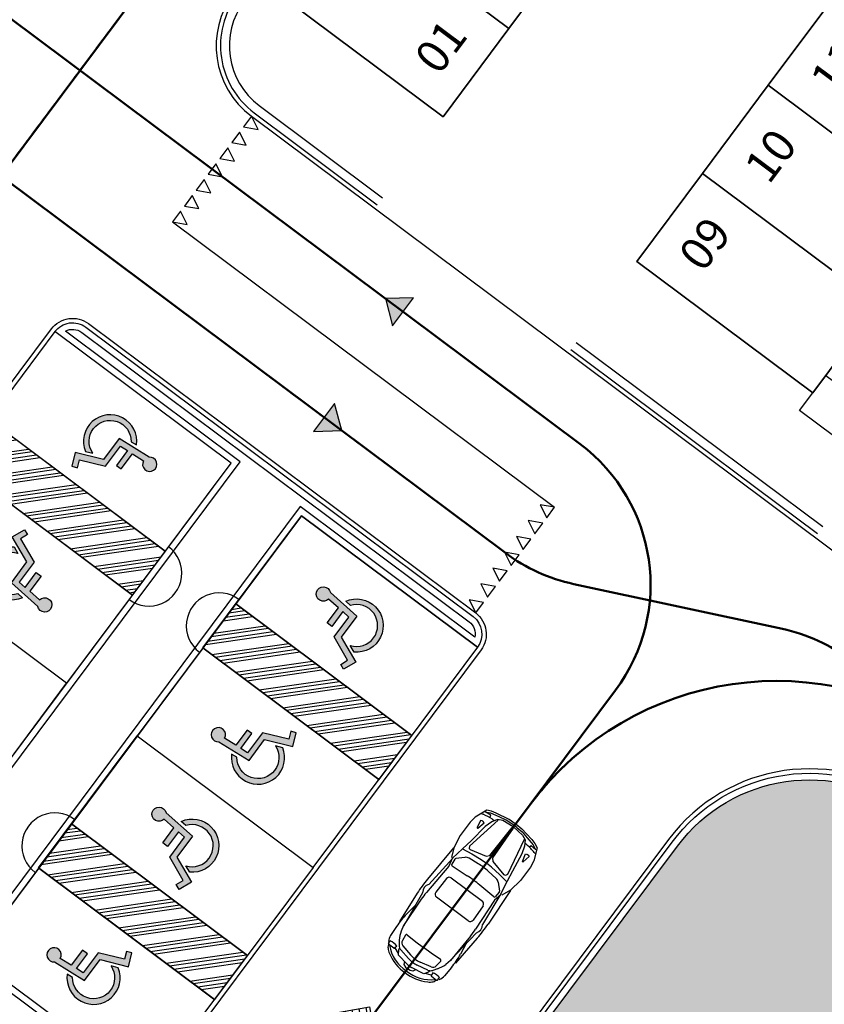
# Model space of a CAD drawing. Units: metres. Extents: x -939 to 2752, y -770 to 1400.
# Drawn here: x 75 to 93, y 953 to 975 of the extents above; entities that cross this region are included whole.
import ezdxf

# ---------------------------------------------------------------- set-up
doc = ezdxf.new("R2010")
doc.units = ezdxf.units.M
doc.header["$LTSCALE"] = 0.02
doc.linetypes.add('TRATTOPUNTO', pattern=[25.4, 12.7, -6.35, 0, -6.35])
for name, color, linetype in [('CATASTO 2', 210, 'Continuous'), ('EDIFICI_A-Campiture', 252, 'Continuous'), ('L2', 192, 'Continuous'), ('PROG_A_MARCIAPIEDI', 2, 'Continuous'), ('PROG_A_MARCIAPIEDI_DETT', 1, 'Continuous'), ('PROG_PARCHEGGI_MOTO', 240, 'Continuous'), ('PROG_PARCHEGGI_TESTO', 7, 'Continuous'), ('PROG_SIMBOLI', 9, 'Continuous'), ('PROG_STRADE_ASSI', 1, 'TRATTOPUNTO'), ('PROG_STRADE_LINEE', 7, 'Continuous'), ('PROG_TRATTEGGI_PEDONALE', 9, 'Continuous'), ('PROG_TRATTEGGI_VERDE', 84, 'Continuous')]:
    doc.layers.add(name, color=color, linetype=linetype)
for name, color, linetype, lineweight in [('PROG_A_SEPARATORI', 12, 'Continuous', 30), ('PROG_PARCHEGGI_PUB', 32, 'Continuous', 35), ('PROG_VIABILITA', 7, 'Continuous', 50)]:
    doc.layers.add(name, color=color, linetype=linetype, lineweight=lineweight)
doc.styles.get("Standard").update_dxf_attribs({"font": 'arial.ttf'})

# ---------------------------------------------------------------- blocks, each defined once
blk = doc.blocks.new('PROG_VIABILITA_FRECCIA')
at = {"linetype": 'ByBlock', "lineweight": -2}
h = blk.add_hatch(dxfattribs=at)
h.set_pattern_fill('ANSI31', color=0, scale=0.05)
h.set_pattern_definition([(45, (0, 0), (-0.1122532015133644, 0.1122532015133644), [])])
h.paths.add_polyline_path([(4, -0.5), (0, -0.5), (0, 0.5), (4, 0.5), (4, 1.5), (5.5, 0), (4, -1.5)])
at = {"color": 0, "linetype": 'ByBlock', "lineweight": -2}
for points in [[(4, 0.5), (4, 1.5), (5.5, 0), (4, -1.5), (4, -0.5)], [(4, -0.5), (0, -0.5), (0, 0.5), (4, 0.5)]]:
    blk.add_lwpolyline(points, dxfattribs=at)
blk = doc.blocks.new('PROG_DIR')
at = {"layer": 'PROG_SIMBOLI'}
h = blk.add_hatch(color=1, dxfattribs=at)
h.dxf.hatch_style = 1
h.paths.add_polyline_path([(-0.4000000000000909, 0), (0.4000000000000909, 0), (0, 0.5)])
blk.add_lwpolyline([(-0.4000000000000909, 0), (0.4000000000000909, 0), (0, 0.5), (-0.4000000000000909, 0)], dxfattribs=at)
blk = doc.blocks.new('Simboli_Disabile')
h = blk.add_hatch(color=256)
edge = h.paths.add_edge_path()
edge.add_arc((-3.191891195797325e-15, 2.058075931898884e-14), 0.478117870613346, 35.966593448525316, 250.88101189052338, ccw=False)
edge.add_line((0.3869692730068893, 0.2808050568425877), (0.5299213478311687, 0.2942146124703193))
edge.add_arc((2.760014439218139e-13, -8.91786644530157e-13), 0.6061178706146972, 29.03922303937916, 238.6906760572423)
edge.add_line((-0.3149740937959903, -0.517851516669247), (-0.1565984442776424, -0.4517450890155252))
h = blk.add_hatch(color=256)
edge = h.paths.add_edge_path()
edge.add_line((0.4407347073948588, 0.0656334980855953), (0.4398347656761873, -0.3526087995080835))
edge.add_line((0.4398347656761873, -0.3526087995080835), (0.5748432274677727, -0.3526087995080835))
edge.add_line((0.5748432274677727, -0.3526087995080835), (0.5757674576480897, 0.076921408159911))
edge.add_line((0.5757674576480897, 0.07692140815991103), (0.8725198232560617, 0.100730529655926))
edge.add_arc((1.033911478709532, 0.1217039004179052), 0.1627487288157152, 187.4042782646906, 491.4772754982926)
edge.add_line((0.9261192609784304, 0.2436382537714288), (0.1249737843200821, 0.173559864437926))
edge.add_line((0.1249737843200821, 0.173559864437926), (0.1249737843200821, -0.4208593557953229))
edge.add_line((0.1249737843200821, -0.4208593557953229), (-0.4874124716197, -0.6762823915480787))
edge.add_line((-0.4874124716197, -0.6762823915480787), (-0.3583394971855339, -0.9750609934665355))
edge.add_line((-0.3583394971855339, -0.9750609934665355), (-0.2385435097047774, -0.9251513534611824))
edge.add_line((-0.2385435097047774, -0.9251513534611824), (-0.3071906686954206, -0.7575092451072798))
edge.add_line((-0.3071906686954206, -0.7575092451072798), (0.2558347656750813, -0.5144329489223984))
edge.add_line((0.2558347656750813, -0.5144329489223984), (0.2558347656750813, 0.05125247602402472))
edge.add_line((0.2558347656750813, 0.05125247602402475), (0.4407347598636081, 0.0656578825698724))
edge.add_line((0.4407347598636081, 0.0656578825698724), (0.4407347073948588, 0.0656334980855953))
for points in [[(-0.1565984442776424, -0.4517450890155252, -1.362760466499573), (0.3869692730068893, 0.2808050568425877), (0.5299213478311687, 0.2942146124703193, 1.299129703638091), (-0.3149740937959903, -0.517851516669247)], [(0.4407347073948588, 0.0656334980855953), (0.4398347656761873, -0.3526087995080835), (0.5748432274677727, -0.3526087995080835), (0.5757674576480897, 0.07692140815991103), (0.8725198232560617, 0.100730529655926, 4.016230081423687), (0.9261192609784304, 0.2436382537714288), (0.1249737843200821, 0.173559864437926), (0.1249737843200821, -0.4208593557953229), (-0.4874124716197, -0.6762823915480787), (-0.3583394971855339, -0.9750609934665355), (-0.2385435097047774, -0.9251513534611824), (-0.3071906686954206, -0.7575092451072798), (0.2558347656750813, -0.5144329489223984), (0.2558347656750813, 0.05125247602402475), (0.4407347598636081, 0.0656578825698724)]]:
    blk.add_lwpolyline(points, format="xyb", close=True)
blk = doc.blocks.new('Simboli_Auto')
at = {"color": 0, "linetype": 'ByBlock'}
for p, q in [((0.1897403963541819, 0.6047551654940548), (0.2416401765683531, 0.6929412120056782)), ((0.2298892829349484, 0.5742435375871082), (0.2416401765683531, 0.7193598166568336)), ((0.3229171908660646, 0.7588016771219941), (0.3158036648501366, 0.7281930040894053)), ((0.4494223262213382, 0.6540429824530634), (0.4619694321946781, 0.688476095726628)), ((0.4619694321946781, 0.688476095726628), (0.6393058550420392, 0.6511457316397014)), ((1.533541289812888, 0.6840109794475779), (1.225975894595535, 0.6319086236476323)), ((1.329987403669691, 0.8141762244043775), (2.25211952596834, 0.8616183401865101)), ((1.526218148674673, 0.6799540964554467), (2.333091677452444, 0.7677319096800943)), ((1.545292183446293, 0.6925691189824192), (1.728899896468249, 0.6508947003777621)), ((1.728899896468249, 0.6508947003777621), (2.513373931369756, 0.7005755713682902)), ((2.569969352615544, 0.766545626797722), (3.43816529956041, 0.6635458631685083)), ((2.653425264515818, 0.8558059865443965), (3.407382752506862, 0.7950810222500877)), ((2.707165152594428, 0.7025590819925469), (3.427393647063127, 0.6717319096800907)), ((2.902030777536368, 0.7249412120057173), (3.177296097894953, 0.7654298278316105)), ((3.539147867646534, 0.7823911794573064), (3.783347800041668, 0.7695923747963889)), ((3.959964548156734, 0.6985407908037473), (3.888414665259006, 0.7031295571333089)), ((3.918483076825794, 0.7100574910754744), (3.9507483335845, 0.6964953401536604)), ((3.971851718744176, 0.537346496603675), (3.971851718744176, 0.6858668289785896)), ((3.976072749932882, 0.6858506532357751), (4.005995347652572, 0.6732731991252194)), ((0.1432264423885954, 0.3978714445638616), (0.1897403963541819, 0.6047551654940548)), ((0.2867328506114291, 0.5617087621839119), (0.2298892829349484, 0.5742435375871082)), ((0.2798063365598296, 0.4873624968802233), (0.2764032369005349, 0.4376853980522242)), ((0.4560939853780042, 0.5872667934010565), (0.447563802885611, 0.6256222625082728)), ((0.6397032642451563, 0.636327422054876), (0.4560939853780042, 0.5872667934010565)), ((1.351503225496856, 0.4763859659664149), (1.496400970044078, 0.622832833028724)), ((1.516354522305505, 0.6302970745416587), (1.653582816646633, 0.620015130633135)), ((1.677043553371163, 0.5932353385637725), (1.653341839505629, 0.1789500987064798)), ((1.983837844488562, 0.5192857230724712), (2.381669000476165, 0.5319279101322536)), ((2.460289178631115, 0.4556658891053189), (2.461182427722122, -0.450363375216682)), ((3.427393647063127, 0.6717319096800907), (3.561397617001319, 0.6364642678935866)), ((3.544649208717715, 0.4754623893782082), (3.558611959302823, 0.2188947003778026)), ((3.572941646715094, 0.5020730919717948), (3.716755137462485, 0.4853722789065955)), ((3.755285835734298, 0.5467215088475541), (3.846364072793051, 0.4831136294869225)), ((3.892475804424691, 0.5131792014900611), (3.961271368553582, 0.5248246323380954)), ((3.951690785896744, 0.5245085993611269), (4.007839843561101, 0.3855006469927957)), ((0.09985759986932408, 0.06773464498371595), (0.1084633820564704, 0.226336560842924)), ((0.1084633820564704, 0.226336560842924), (0.1432264423885954, 0.3978714445638616)), ((1.285734680720509, 0.1458441519558278), (1.308108780193493, 0.3834829434258609)), ((1.910927680901068, -0.4389080807426922), (1.910058088887752, 0.4431256319133468)), ((3.803982114691735, 0.4075173861710368), (3.865914943398252, 0.1418525998359428)), ((3.890085083878432, 0.4365691189824474), (3.939047140684238, 0.4272667934010315)), ((3.908299730773422, 0.3892535364873311), (3.962756553377744, 0.1278855075877914)), ((3.939047140684238, 0.4272667934010315), (4.033888551138773, 0.3696856827751276)), ((4.033888551138773, 0.3696856827751276), (4.086137239034997, 0.05367780534049871)), ((3.558611959302823, 0.2188947003778026), (3.558330468093914, 0.005394156893544277)), ((3.559036211004809, -0.2114269885240105), (3.558333742812863, 0.002072584880295381)), ((4.069775832355845, 0.1601040027033491), (4.135384988475721, 0.1321970259591581)), ((4.135384988475721, 0.1321970259591581), (4.159866016878652, 0.07005749107548809)), ((4.159866016878652, 0.07005749107548809), (4.163782981423083, 0.004569118982431064)), ((4.159995624530325, -0.06140452380822126), (4.16378345235978, 0.004091444395669441)), ((0.09999021668812702, -0.06677959075705076), (0.1089087112928269, -0.2253642295314648)), ((1.286019310736037, -0.1428582112801564), (1.308861939720714, -0.3804524238348677)), ((1.678209582680324, -0.589476950543883), (1.653691032767824, -0.1752392507700051)), ((3.545579384317591, -0.4680217103294808), (3.559036211004809, -0.2114269885240105)), ((3.804777813102305, -0.3995654900328987), (3.866186687122934, -0.1337791018156054)), ((3.909059213977571, -0.3810959837664996), (3.963000568718314, -0.1196210857214055)), ((4.03460920656812, -0.3612805337290865), (4.086234692767107, -0.04517024733792141)), ((4.070083167653706, -0.1516284990150325), (4.135637169625738, -0.1235922092603801)), ((4.135637169625738, -0.1235922092603801), (4.159995624530325, -0.06140452380822126)), ((0.1089087112928269, -0.2253642295314648), (0.1440099342473786, -0.3968302344534322)), ((0.1440099342473786, -0.3968302344534322), (0.1909317283586915, -0.6036218376118541)), ((0.280766020176884, -0.486051806383955), (0.2772649744908335, -0.4363815143134957)), ((3.890937898727202, -0.4284473896797749), (3.939881518150344, -0.4190485394498182)), ((3.939881518150344, -0.4190485394498182), (4.03460920656812, -0.3612805337290865)), ((3.952716878882825, -0.5162652258030676), (4.008591733364426, -0.3771468296978355)), ((0.1909317283586915, -0.6036218376118541), (0.2430052917540024, -0.6917053773962607)), ((0.2878391157400415, -0.5603842695522872), (0.231020374469324, -0.573031103978451)), ((0.231020374469324, -0.573031103978451), (0.2430573836070948, -0.7181239306903535)), ((0.4572503162589214, -0.5856083070536897), (0.4487957791524764, -0.6239805212992451)), ((0.4507103384726747, -0.6523975213833069), (0.4633253148093104, -0.6868058275032354)), ((0.6409559752891596, -0.6343068020024134), (0.4572503162589214, -0.5856083070536897)), ((0.4633253148093104, -0.6868058275032354), (0.6405877854043069, -0.6491258663870099)), ((1.534886588287293, -0.6805353708157895), (1.227219056237004, -0.6290395696545374)), ((1.352439485609921, -0.4732697011847335), (1.497625710463353, -0.6194305761138708)), ((1.51759394182767, -0.6268554589677251), (1.65480169560044, -0.616302950122531)), ((1.546654333902893, -0.6890703234581679), (1.730179516932367, -0.6470339506224718)), ((1.730179516932367, -0.6470339506224718), (2.514749986917593, -0.6951679095728309)), ((1.984857464530137, -0.514922545908405), (2.382712774840854, -0.5267802702132371)), ((2.571475377020704, -0.7610262426597387), (3.439466542652724, -0.656314782045456)), ((2.708544742477102, -0.6967693013901908), (3.428711052232813, -0.6645220520446742)), ((3.428711052232813, -0.6645220520446742), (3.562645221404125, -0.6289902515729295)), ((3.573924237944482, -0.4945765745398489), (3.71770451868133, -0.4775922244134563)), ((3.756356109645594, -0.5388653607750484), (3.847308748480714, -0.4750780182107519)), ((3.893479673367153, -0.5050526092684322), (3.962298066064875, -0.5165623673003097)), ((3.972903086132874, -0.5290633450300106), (3.973195936547654, -0.6775833886853775)), ((3.977416927635659, -0.6775588900008529), (4.007314667130004, -0.6649224593605823)), ((0.3244120108399784, -0.7574054535464256), (0.3172381448783881, -0.7268108663722046)), ((1.33158975594506, -0.8111017275786025), (2.25381363137609, -0.856725503287862)), ((1.527555462077146, -0.6764929353823845), (2.334600501438217, -0.762679595483462)), ((2.655107129074338, -0.8501218716302787), (3.408943414715793, -0.7879103820428668)), ((2.903454121391633, -0.7187671544471641), (3.178798741555624, -0.7587129270689843)), ((3.540683252044403, -0.7749607512183161), (3.784857473208717, -0.7616804612611645)), ((3.961333779417828, -0.690280764837496), (3.889793083679535, -0.6950106033534666)), ((3.919875097202066, -0.7018792353341041), (3.952113549569276, -0.6882534905729472))]:
    blk.add_line(p, q, dxfattribs=at)
for points in [[(0.05068815502556845, 0.01052260735451682), (0.05607398127420993, 0.1824295840987133), (0.1143388288731444, 0.5035458631684833), (0.1432264423885954, 0.6136853980522119), (0.1951262226028234, 0.7148947003777835), (0.4791061520767244, 0.8339644678196692), (0.6357847338554734, 0.8559179561917176), (1.012095384830616, 0.8559179561917176), (1.324962927820025, 0.8075458631685137), (1.533541289812888, 0.7193598166568336)], [(0.1340339447345968, 0.006521664272668204), (0.1620113087122945, 0.2786853678732655), (0.2152526438497375, 0.3893116624856816), (0.3306882089520968, 0.4634376725256288), (0.5072386031775409, 0.5213563526862686), (0.9519439340956524, 0.5846467892850455), (1.225975894595535, 0.6319086236476323), (1.18821890807618, 0.3952761943806991), (1.169034119487492, 0.1470457168002213), (1.160518136167354, 0.00136937975236151)], [(0.2188676674056751, 0.3687309183763432), (1.080903803934632, 0.5381256995149215), (1.128487781878903, 0.5202594034709591), (1.136859020430506, 0.4850132608934246), (1.04352117620175, 0.1016882131646639), (0.9749078762944805, 0.04520592013346914), (0.1591369320407239, 0.01576225080833638)], [(0.1340457961748029, -0.005499340580286116), (0.1625597545339588, -0.2776073497080347), (0.21601911762707, -0.3881284487097787), (0.3316006190059397, -0.4620267003397771), (0.5082648733048813, -0.5195971481903143), (0.9530944381919539, -0.5823181597404528), (1.227219056237004, -0.6290395696545374), (1.188995554441476, -0.3924820491182572), (1.169321345595336, -0.1442898824020062), (1.160518136167354, 0.00136937975236151)], [(0.05070805749409146, -0.009664616003419724), (0.05643283716176484, -0.1815606388645392), (0.1153307443009339, -0.5025614078417675), (0.1444354733287696, -0.6126437684052917), (0.1965347158065356, -0.7137505386867247), (0.4807488734139156, -0.8322601268145604), (0.6374704382098457, -0.8539046357672646), (1.01378066087085, -0.8534701934732425), (1.326552216204789, -0.8044812864265509), (1.53495628865403, -0.7158841393078887)], [(0.219593553318191, -0.3675406165535264), (1.081962327670681, -0.5355428790510359), (1.129510984588251, -0.5175827922842018), (1.137812708991476, -0.4823202119274583), (1.043719210981351, -0.09917995169143978), (0.9749946734227706, -0.04283305925190461), (0.1591669551469863, -0.01469041141626803)]]:
    blk.add_lwpolyline(points, dxfattribs=at)
for centre, radius, start, end in [((1.800242920156904, 0.3832059067883051), 1.524, 166.9165780390203, 176.0811098255092), ((2.40872677022935, -2.182355735104693), 3.048, 85.39524436229374, 92.94517284563942), ((2.450685428295685, 0.5983913431076644), 0.2061662380809985, 54.64918136779343, 124.7769491511694), ((2.628960578960459, -1.124568030351497), 1.8288, 87.54912578177812, 93.62371185581183), ((3.443429691731922, -1.04390218985651), 1.8288, 86.99980614370354, 98.36760195550836), ((3.769367254878318, 0.4855303416988477), 0.2844058619132017, 57.32994559328601, 87.1823745800067), ((4.241738759125042, 0.6156650359002924), 0.3639889528279494, 166.0960809623156, 196.353513713926), ((3.959151718744181, 0.6858668289785896), 0.0127, 0, 86.33042922820037), ((3.946941354983608, 0.5327798329122402), 0.1524, 46.38363011225994, 67.20137953685185), ((0.4971522582025045, 0.636650639509412), 0.0508, 159.9787304694502, 192.5384088226551), ((0.6377362009160379, 0.6436891515975276), 0.007619999999999999, 284.9600092043179, 78.11246181423294), ((1.459837759785955, 0.3691973999700622), 0.1524, 135.3046472873676, 174.6213598380346), ((1.514456725758976, 0.6049680720293509), 0.0254, 85.71507252901627, 135.3046472873676), ((1.651685020100047, 0.5946861281208271), 0.0254, 356.7256148481181, 85.71507252901613), ((1.986258088873683, 0.4431241683541316), 0.07619999999999999, 91.82011961216557, 179.9988995305987), ((2.384089244861286, 0.4557663554138571), 0.07619999999999999, 359.9244580429173, 91.82011961216553), ((3.570011678733351, 0.4768426483049097), 0.0254, 83.37600999385435, 183.1150387438872), ((3.406244351747944, 0.0469393538473355), 0.6095999999999999, 55.07004281722259, 75.25506193168576), ((3.705035265535514, 0.3844505042392257), 0.1016, 13.12264531924213, 83.37600999385435), ((3.759103701796448, 0.3581680907368536), 0.1524, 11.76937090569538, 55.0700428172227), ((3.959151718744181, 0.537346496603675), 0.0127, 279.6077177953319, 359.9999999999999), ((3.371539948019233, 0.06006623200420336), 0.8474308437831752, 356.2450887415934, 44.51945252644143), ((3.751622292263392, 0.3277919169593133), 0.4355423351401734, 30.45768093329104, 46.38363011225994), ((3.254873531757596, 0.03567852798761351), 1.011814461032579, 358.0694461411588, 30.45768093329104), ((1.317266783268167, 0.001677698519927162), 1.2192, 176.8941614031452, 183.2188137255897), ((2.803024476645248, 0.002988717397727214), 1.524, 174.6213598380366, 185.4916152907023), ((4.696365832036577, 0.004855351855781009), 3.048, 176.7256148481182, 183.3873602806166), ((3.272233848460928, 0.003451308244962092), 0.6095999999999999, 346.9903298094927, 13.12264531924218), ((3.365972437469907, 0.003543724585881591), 0.6095999999999999, 348.3436042230393, 11.76937090569533), ((3.371651387524025, -0.05296769501092058), 0.8474308437831752, 315.5935226022935, 3.867886387141479), ((3.785419918415755, 0.003957255468208132), 0.3048, 350.7246364345081, 9.388338694226777), ((3.254937110708568, -0.02881007969034499), 1.011814461032579, 329.6552941954439, 2.043528987576088), ((1.460562456311663, -0.3658677309670679), 0.1524, 185.4916152907003, 224.8083278413673), ((1.987127529870406, -0.438756367040412), 0.07619999999999999, 180.1140755981362, 268.2928555165694), ((3.705785673325295, -0.3766937550228135), 0.1016, 276.7369651348806, 346.9903298094928), ((3.759802181165469, -0.3503047811897204), 0.1524, 305.0429323115122, 348.3436042230396), ((1.80099427350774, -0.378897442148741), 1.524, 184.0318653032257, 193.1963970897146), ((0.4984058836778331, -0.6349110990052509), 0.0508, 167.5745663060798, 200.1342446592847), ((0.6390034315443245, -0.6416723958633952), 0.007619999999999999, 282.000513314502, 75.15296592441696), ((1.51564620558031, -0.6015302477442788), 0.0254, 224.8083278413673, 274.3979025997186), ((1.652853959353081, -0.5909777388990847), 0.0254, 274.3979025997188, 3.387360280616801), ((2.384982840181067, -0.4506140913452441), 0.07619999999999999, 268.2928555165694, 0.1885170858176127), ((3.570944526605444, -0.4693519571921456), 0.0254, 176.9979363848477, 276.7369651348806), ((3.406329840384672, -0.03977241269097931), 0.6095999999999999, 284.8579131970492, 305.0429323115123), ((4.24294402931406, -0.6068495724030072), 0.3639889528279494, 163.7594614148089, 194.0168941664193), ((3.960203110821283, -0.5290883867210141), 0.0127, 0.1129751287349732, 80.50525733340307), ((3.947983766310699, -0.5245458081398056), 0.1524, 292.9115955918831, 313.729345016475), ((3.752260890840887, -0.3199434182063783), 0.4355423351401734, 313.729345016475, 329.6552941954439), ((2.40441850362555, 2.187551450679166), 3.048, 267.1678022830956, 274.7177307664412), ((2.451860120206902, -0.5931074883116025), 0.2061662380809985, 235.3360259775655, 305.4637937609415), ((2.626737615946809, 1.130200056330068), 1.8288, 266.489263272923, 272.5638493469568), ((3.441364201242834, 1.051140332004593), 1.8288, 261.7453731732265, 273.1131689850314), ((3.770316845486718, -0.477646547025472), 0.2844058619132017, 272.9306005487282, 302.7830295354489), ((3.96049596123612, -0.677608430376381), 0.0127, 273.7825459005346, 0.1129751287349223)]:
    blk.add_arc(centre, radius, start, end, dxfattribs=at)
blk = doc.blocks.new('A$C3E1F46CE')
at = {"layer": 'EDIFICI_A-Campiture'}
h = blk.add_hatch(dxfattribs=at)
h.set_pattern_fill('ANSI37', color=256, scale=0.8, angle=8)
h.set_pattern_definition([(53, (708.7733159174622, 129.8829525103201), (-2.028534195520124, 1.528610158806203), []), (143, (708.7733159174622, 129.8829525103201), (-1.528610158806203, -2.028534195520124), [])])
h.paths.add_polyline_path([(77.74410209053349, 76.80164555320947), (58.30400493972115, 91.28129412643912), (39.50948722132682, 66.04813680912639), (48.35057573564416, 59.44460773361726), (66.77159969715296, 84.17631953424208), (68.40764747718197, 82.95773524855768), (49.99029909646003, 58.23095821176419), (58.93023807105237, 51.54251426087345)])
h.paths.add_polyline_path([(82.94284077135944, 124.360920338051), (77.97458362403768, 117.6906340298294), (97.41468078111143, 103.2109854542003), (106.4109090942572, 115.2891482315129), (106.4069581535456, 116.6207456841369)])
edge = h.paths.add_edge_path(flags=16)
edge.add_arc((94.9935629795475, 115.6130291813747), 0.6500000000013486, -0.007071946924418006, 359.9929280530756)
edge = h.paths.add_edge_path(flags=0)
edge.add_arc((94.99356297954228, 115.6130291813687), 0.5500000000029743, -0.007071946924418006, 359.9929280530756)
edge = h.paths.add_edge_path(flags=0)
edge.add_arc((94.99356297954364, 115.6130291813687), 0.5000000000000071, -0.007071946924418006, 359.9929280530756)
edge = h.paths.add_edge_path(flags=16)
edge.add_arc((91.49909333648384, 110.9214215769813), 0.6500000000012207, -0.007071946924418006, 359.9929280530756)
edge = h.paths.add_edge_path(flags=16)
edge.add_arc((89.43498384956229, 120.0026303085218), 0.9500000000040458, -0.007071946924418006, 359.9929280530756)
edge = h.paths.add_edge_path(flags=0)
edge.add_arc((91.49909333647906, 110.9214215769741), 0.5500000000023633, -0.007071946924418006, 359.9929280530756)
edge = h.paths.add_edge_path(flags=0)
edge.add_arc((89.4349838495574, 120.0026303085161), 0.850000000005565, -0.007071946924418006, 359.9929280530756)
edge = h.paths.add_edge_path(flags=0)
edge.add_arc((91.49909333647838, 110.921421576975), 0.5000000000000071, -0.007071946924418006, 359.9929280530756)
edge = h.paths.add_edge_path(flags=0)
edge.add_arc((89.43498384955831, 120.0026303085156), 0.7999999999999119, -0.007071946924418006, 359.9929280530756)
edge = h.paths.add_edge_path(flags=16)
edge.add_arc((85.9405142064578, 115.3110227041228), 0.9500000000041737, -0.007071946924418006, 359.9929280530756)
edge = h.paths.add_edge_path(flags=0)
edge.add_arc((85.94051420645337, 115.3110227041165), 0.8500000000068084, -0.007071946924418006, 359.9929280530756)
edge = h.paths.add_edge_path(flags=0)
edge.add_arc((85.94051420645417, 115.3110227041168), 0.7999999999999119, -0.007071946924418006, 359.9929280530756)
edge = h.paths.add_edge_path(flags=16)
edge.add_arc((99.60497216334738, 112.1782940621129), 0.6500000000013841, -0.007071946924418006, 359.9929280530756)
edge = h.paths.add_edge_path(flags=0)
edge.add_arc((99.60497216334261, 112.178294062107), 0.5500000000035499, -0.007071946924418006, 359.9929280530756)
edge = h.paths.add_edge_path(flags=0)
edge.add_arc((99.60497216334215, 112.1782940621077), 0.5000000000000142, -0.007071946924418006, 359.9929280530756)
edge = h.paths.add_edge_path(flags=16)
edge.add_arc((102.2631584730633, 115.7471237782534), 0.9500000000049056, -0.007071946924418006, 359.9929280530756)
edge = h.paths.add_edge_path(flags=16)
edge.add_arc((96.11050252025063, 107.4866864576892), 0.6500000000013486, -0.007071946924418006, 359.9929280530756)
edge = h.paths.add_edge_path(flags=0)
edge.add_arc((102.2631584730591, 115.7471237782465), 0.8500000000061334, -0.007071946924418006, 359.9929280530756)
edge = h.paths.add_edge_path(flags=0)
edge.add_arc((96.1105025202462, 107.4866864576823), 0.5500000000033864, -0.007071946924418006, 359.9929280530756)
edge = h.paths.add_edge_path(flags=0)
edge.add_arc((102.2631584730586, 115.7471237782466), 0.7999999999999545, -0.007071946924418006, 359.9929280530756)
edge = h.paths.add_edge_path(flags=0)
edge.add_arc((96.11050252024756, 107.4866864576832), 0.5000000000000071, -0.007071946924418006, 359.9929280530756)
h.paths.add_polyline_path([(33.41693145371949, 39.39498468995147), (24.57584293846867, 45.99851376617835), (1.185853270520738, 14.59556435947954), (1.987837476409709, 13.99821912136053), (1.211288666946302, 12.95563965363164), (9.050684280268797, 7.11658995107345), (9.82723308977836, 8.15916941876614), (10.03574898331647, 8.003859656863199)])
h.paths.add_polyline_path([(43.99659378923729, 31.4928912171014), (35.05135107947763, 38.17421447564678), (11.67179676336639, 6.785275371145659), (11.90437218307318, 6.612045252087128), (11.12782337354452, 5.569465784407242), (17.74820299337625, 0.638380843905594), (32.56236489794196, 20.52758915023249), (34.6635635204118, 18.96254462421336)])
h.paths.add_polyline_path([(33.97964960853471, 15.83097761477138), (35.34382787453308, 17.64537071377134), (34.48380500608801, 18.28594513076682), (34.66300857753151, 18.52654039255025), (33.9201310504352, 19.0798609568602), (32.37566490786071, 17.02568022360398)], flags=17)

msp = doc.modelspace()

# ---------------------------------------------------------------- hatches: boundary and pattern name
at = {"layer": 'L2'}
h = msp.add_hatch(dxfattribs=at)
h.set_pattern_fill('ANSI32', color=256, scale=0.04999999999999995, angle=1223.243446972943)
h.set_pattern_definition([(188.2434469729421, (2173.755246180511, -326.0740241048152), (0.0682844548449584, -0.4713292858782773), []), (188.2434469729421, (2173.57537485591, -325.9396757697741), (0.0682844548449584, -0.4713292858782773), [])])
h.paths.add_polyline_path([(77.85942362119931, 962.9878127336915), (77.11140332423383, 961.9863310137744), (73.10547644456528, 964.9784122016345), (73.85349674152985, 965.979893921552)])
h = msp.add_hatch(dxfattribs=at)
h.set_pattern_fill('ANSI32', color=256, scale=0.04999999999999995, angle=1223.243446972943)
h.set_pattern_definition([(188.2434469729421, (2173.007225883539, -327.0755058247273), (0.0682844548449584, -0.4713292858782773), []), (188.2434469729421, (2172.827354558938, -326.9411574896858), (0.0682844548449584, -0.4713292858782773), [])])
h.paths.add_polyline_path([(77.11140332423474, 961.9863310137748), (77.85942362119931, 962.9878127336924), (73.85349674152985, 965.9798939215516), (73.10547644456483, 964.9784122016345)])
h = msp.add_hatch(dxfattribs=at)
h.set_pattern_fill('ANSI32', color=256, scale=0.04999999999999995, angle=1223.243446972943)
h.set_pattern_definition([(188.2434469729421, (2175.357616932368, -327.2708565799735), (0.0682844548449584, -0.4713292858782773), []), (188.2434469729421, (2175.177745607767, -327.136508244932), (0.0682844548449584, -0.4713292858782773), [])])
h.paths.add_polyline_path([(79.46179437304227, 961.7909802585441), (78.71377407607088, 960.7894985386315), (82.71970095572033, 957.7974173507455), (83.46772125269217, 958.7988990706576)])
h = msp.add_hatch(dxfattribs=at)
h.set_pattern_fill('ANSI32', color=256, scale=0.04999999999999995, angle=1223.243446972943)
h.set_pattern_definition([(188.2434469729421, (2174.609596635397, -328.2723382998852), (0.0682844548449584, -0.4713292858782773), []), (188.2434469729421, (2174.429725310796, -328.1379899648441), (0.0682844548449584, -0.4713292858782773), [])])
h.paths.add_polyline_path([(78.71377407607088, 960.7894985386324), (79.46179437304318, 961.7909802585446), (83.46772125269172, 958.7988990706576), (82.71970095572033, 957.797417350745)])
h = msp.add_hatch(dxfattribs=at)
h.set_pattern_fill('ANSI32', color=256, scale=0.04999999999999995, angle=1223.243446972943)
h.set_pattern_definition([(188.2434469729421, (2171.61751544751, -332.2782651795351), (0.0682844548449584, -0.4713292858782773), []), (188.2434469729421, (2171.437644122909, -332.143916844494), (0.0682844548449584, -0.4713292858782773), [])])
h.paths.add_polyline_path([(75.7216928881835, 956.7835716589825), (74.97367259121256, 955.7820899390695), (78.97959947086201, 952.7900087511834), (79.72761976783386, 953.7914904710956)])
h = msp.add_hatch(dxfattribs=at)
h.set_pattern_fill('ANSI32', color=256, scale=0.04999999999999995, angle=1223.243446972943)
h.set_pattern_definition([(188.2434469729421, (2170.869495150539, -333.2797468994472), (0.0682844548449584, -0.4713292858782773), []), (188.2434469729421, (2170.689623825938, -333.1453985644062), (0.0682844548449584, -0.4713292858782773), [])])
h.paths.add_polyline_path([(74.97367259121256, 955.7820899390708), (75.7216928881844, 956.7835716589825), (79.7276197678334, 953.7914904710956), (78.97959947086201, 952.7900087511834)])
at = {"layer": 'PROG_STRADE_LINEE'}
h = msp.add_hatch(dxfattribs=at)
h.set_pattern_fill('ANSI32', color=256, scale=0.075, angle=143)
h.set_pattern_definition([(188, (0, 0), (0.09942178399834689, -0.7074227516072593), []), (188, (-0.2689482947048418, 0.202667076742955), (0.09942178399834689, -0.7074227516072593), [])])
h.paths.add_polyline_path([(67.47368369091328, 955.7672558435552), (66.67250189061815, 956.365669410442), (66.59238335302689, 956.4255110341987), (64.1388767789631, 953.1406509928902, 0.4142135623727614), (64.34164591731451, 951.7410493793836), (64.4271203572157, 951.6772073594575), (64.48296692617077, 951.7519771459924)])
h.paths.add_polyline_path([(76.36684493936491, 949.1248329357613), (76.28672640177183, 949.184674559519), (75.4855446014758, 949.7830881264067), (72.50280898518258, 945.7785247649567), (72.43896696525007, 945.6930503250474), (72.51373675178593, 945.6372037560914, 0.4142135623734082), (73.91333836529384, 945.8399728944437)])
at = {"layer": 'PROG_TRATTEGGI_PEDONALE'}
h = msp.add_hatch(dxfattribs=at)
h.set_pattern_fill('AR-HBONE', color=256, scale=0.0025, angle=143.24344697)
h.set_pattern_definition([(188.24344697, (0, 0), (-0.2149572432325488, -0.287793995041354), [0.762, -0.254]), (278.24344697, (-0.2513754477959083, -0.03641835108101077), (-0.2149572432325488, -0.287793995041354), [0.7619999999999993, -0.2539999999999997])])
h.paths.add_polyline_path([(18.37412953221701, 910.0000331317528), (17.8654757302761, 909.3190255622126), (25.54223983743213, 903.5851461982256), (26.06606812982909, 904.2548197347705)])
h.paths.add_polyline_path([(40.28787638963195, 899.4838972202547, -0.1989554617169491), (28.4165200636844, 902.4992352656564), (26.06606812982909, 904.2548197347705), (25.54223983743213, 903.5851461982256), (27.88029292939927, 901.8388225924969, 0.1868955892395941), (39.60443556379732, 898.5688772716162)])
h.paths.add_polyline_path([(44.47392845432068, 900.6903521315094, -0.03760910493109213), (42.20953410532047, 899.8842942086844), (41.43760784481856, 898.850806157433, 0.04932653135054756), (44.59984616000247, 899.8506451056164)])
h.paths.add_polyline_path([(59.59770067756108, 916.1457927457368), (54.77168450056979, 917.3458745519906, 0.07331368719748389), (54.00972928283772, 914.5302835666471), (53.88005998467224, 913.4357856675083, -0.2648722685387276), (44.47392845432068, 900.6903521315094), (44.59984616000247, 899.8506451056164, 0.1318729764142395), (51.46358011699476, 905.2554825737384)])
h.paths.add_polyline_path([(57.02990072019247, 953.5081173360181), (50.01242479514258, 954.1280762206425), (49.16970312252897, 958.7503199255066), (47.84953234588602, 956.9828185551255), (47.7896907221284, 956.9027000175324), (45.01873615006343, 953.1928269541067), (49.18490010489859, 950.081062518705), (49.84315796623378, 950.9623664322285), (50.12357284780956, 950.7529207490766), (52.36689190041352, 949.0773552838605), (52.64730678198885, 948.8679096007086), (51.98904892065366, 947.9866056871847), (58.58429303564617, 943.0605282926531), (59.87002783073785, 944.7837192829875), (57.55090584636901, 946.5159029873662, -0.2540209614523159), (56.69214843158306, 948.3797434389871)])
h.paths.add_polyline_path([(58.68611791332478, 964.6398866524014), (60.20618676063077, 966.6750201504474, -0.03463358469906185), (60.14266837423247, 966.7570867700192), (57.37924608871526, 963.057298255525), (56.57806071278492, 963.6557144931021), (57.57826810630695, 964.9948351356684), (55.39606603747279, 967.0864421752663), (49.16970312252897, 958.7503199255066), (50.01242479514258, 954.1280762206425), (57.02990072019247, 953.5081173360181), (57.04789588493304, 953.7813528883444, -0.1449419630401356), (57.2740467372264, 954.3939568278943), (57.30629865477886, 954.4371370811464), (53.30037177512986, 957.4292182690328), (57.66881030944342, 963.2778715133209), (61.67473718909423, 960.2857903254335), (61.74364666028168, 960.3780492868577, -0.8164965809292952), (62.6231353217986, 961.555546503103), (62.69204479297605, 961.647805464514)])
h.paths.add_polyline_path([(62.6231353217986, 961.555546503103, 0.8164965809292951), (61.74364666028168, 960.3780492868577)], flags=17)
h.paths.add_polyline_path([(58.30566879591834, 964.2976327891356), (57.57826810630695, 964.9948351356684), (56.57806071278492, 963.6557144931021), (57.37924608871526, 963.057298255525)], flags=17)
h.paths.add_polyline_path([(61.08567542214814, 967.852517366694, 0.03463358469904915), (60.98895673336074, 967.8901339946369), (60.14266837423247, 966.7570867700192, 0.03463358469906174), (60.20618676063077, 966.6750201504474)], flags=17)
h.paths.add_polyline_path([(65.37477940517056, 975.4331395192712), (66.17596478110045, 974.8347232816941), (64.72905821821723, 972.8975425941971, -0.03463358469918538), (64.82577690700509, 972.8599259662547), (66.3458457543129, 974.8950594643029), (70.32471481397624, 971.9231881296159, 0.2896898633028637), (70.1910409998959, 972.272661034759), (64.57060294457006, 976.4706425452187, -0.8164965809277532), (63.39310572832483, 977.3501312067351), (61.60313363730256, 978.6870856697828), (61.03768579042253, 977.1825971633398), (61.85820641591818, 976.573772250736), (61.85253110430676, 976.5661738996523), (62.25312379227125, 976.2669657808642), (55.39606603747279, 967.0864421752663), (57.57826810630695, 964.9948351356684), (61.06618249461462, 969.6646048125763), (61.86736787054451, 969.0661885749987), (60.98895673336074, 967.8901339946369, -0.03463358469904878), (61.08567542214814, 967.852517366694), (63.94628824548954, 971.6824287500103, -0.4043161173058303), (63.98852783672419, 972.7240978701325), (63.57953069243831, 973.0295833914815)])
h.paths.add_polyline_path([(63.39310572832483, 977.3501312067351, 0.8164965809277528), (64.57060294457006, 976.4706425452187)], flags=17)
h.paths.add_polyline_path([(66.17596478110045, 974.8347232816941), (65.37477940517056, 975.4331395192712), (63.57953069243831, 973.0295833914815), (63.98852783672419, 972.7240978701325, -0.2723252649599905), (64.72905821821723, 972.8975425941971)], flags=17)
h.paths.add_polyline_path([(64.72905821821723, 972.8975425941971, 0.2723252649599905), (63.98852783672419, 972.7240978701325), (64.38071606836866, 972.4311671539044)], flags=17)
h.paths.add_polyline_path([(64.82577690700509, 972.8599259662547, 0.03463358469918544), (64.72905821821723, 972.8975425941971), (64.38071606836866, 972.4311671539044), (63.98852783672419, 972.7240978701325, 0.4043161173058309), (63.94628824548954, 971.6824287500103)], flags=17)
h.paths.add_polyline_path([(60.98895673336074, 967.8901339946369, 0.7071067811917179), (60.14266837423247, 966.7570867700192)], flags=17)
h.paths.add_polyline_path([(61.86736787054451, 969.0661885749987), (61.06618249461462, 969.6646048125763), (57.57826810630695, 964.9948351356684), (58.30566879591834, 964.2976327891356), (60.14266837423247, 966.7570867700192, -0.7071067811917171), (60.98895673336074, 967.8901339946369)])
h.paths.add_polyline_path([(32.05461710564077, 1000.757273943432), (31.06016885593681, 999.4258638901092), (61.03768579042253, 977.1825971633398), (61.60313363730256, 978.6870856697828)])
edge = h.paths.add_edge_path()
edge.add_arc((55.37677720776674, 933.9732799915228), 9.199999999998143, 330.8390295145725, 413.2434469728939)
edge.add_line((60.88220659347644, 941.3441854500761), (58.58429303564617, 943.0605282926531))
edge.add_line((58.58429303564617, 943.0605282926531), (59.87002783073785, 944.7837192829875))
edge.add_line((59.87002783073785, 944.7837192829875), (67.57680279176657, 939.0274244046752))
edge.add_arc((73.11215298936395, 946.4383891320203), 9.249999999999751, 233.243446972832, 323.2434469728944)
edge.add_line((80.5231177167152, 940.9030389344312), (83.42543646896502, 944.7887880076905))
edge.add_line((83.42543646896502, 944.7887880076905), (83.71966275439445, 942.7579090130992))
edge.add_arc((82.87844513130403, 942.6360364952684), 0.8500000000000589, -36.75655302708549, 8.24344697275302, ccw=False)
edge.add_line((83.55945270084476, 942.127382693328), (74.842286415334, 930.4564658482643))
edge.add_arc((70.95653734207417, 933.3587846005139), 4.850000000000155, 287.11376262233955, 323.2434469728932, ccw=False)
edge.add_line((72.38374636273511, 928.7235311650106), (69.58465735480922, 927.861682910685))
edge.add_arc((71.10014734582091, 922.9397127678308), 5.150000000000509, 107.1137626223421, 126.3454688016107)
edge.add_line((68.04798665605176, 927.0878225932615), (63.41071586212729, 929.4904427540207))
edge = h.paths.add_edge_path()
edge.add_arc((55.37677720776719, 933.9732799915232), 9.199999999998147, 323.2434469728882, 330.8390295145687)
edge.add_line((63.41071586212729, 929.4904427540205), (68.04798665605176, 927.0878225932613))
edge.add_arc((71.10014734582046, 922.9397127678321), 5.149999999999242, 126.345468801617, 143.2434469729014)
edge.add_line((66.97404265978184, 926.0215563913539), (59.59770067756108, 916.1457927457366))
edge.add_line((59.59770067756108, 916.1457927457368), (54.77168450056979, 917.3458745519906))
edge.add_arc((63.9402793576819, 913.3537738085047), 10.00000000000023, 143.2434469728871, 156.4711943041483, ccw=False)
edge.add_line((55.92842559838391, 919.3379361842785), (62.74768266632009, 928.467850605813))
at = {"layer": 'PROG_TRATTEGGI_VERDE'}
h = msp.add_hatch(dxfattribs=at)
h.set_pattern_fill('AR-SAND', color=256, scale=0.01)
h.set_pattern_definition([(37.50000000000001, (0, 0), (-0.01600031295984046, 0.4894132373293424), [0, -0.38608, 0, -0.4318, 0, -0.41275]), (7.499999999999999, (0, 0), (0.4495232831380027, 0.7168251005683542), [0, -0.20828, 0, -0.34798, 0, -0.13335]), (327.5, (-0.312420000000202, 0), (0.790992370241458, 0.001437184678545762), [0, -0.127, 0, -0.4572, 0, -0.5969]), (317.5, (-0.312420000000202, 0), (0.7635564524722972, 0.2229293232572163), [0, -0.0635, 0, -0.29972, 0, -0.3429])])
h.paths.add_polyline_path([(95.14999999999964, 928.6499999999996), (96.50000000000045, 928.6499999999996), (96.50000000000045, 932.25), (95.14999999999964, 932.25), (95.14999999999964, 938.75), (96.50000000000045, 938.75), (96.50000000000045, 940.3500000000013, -0.4142135623730326), (96.75000000000045, 940.6000000000013), (96.75, 953.6761515682647, 0.2365901585427679), (95.24406089091508, 956.6805967280015), (94.7612204206198, 957.0412368323578, 0.4142135623731321), (89.5127143699674, 956.280852563536), (83.35753274944591, 948.0400308897792, 0.1989123673796309), (83.19732269589622, 947.409504570006), (83.5523797228343, 944.9587450913832), (83.86811292317543, 942.7794159280111, -0.1989123673789336), (83.67963050723438, 942.0376202576917), (74.96246422172362, 930.3667034126274, -0.1589645419258628), (72.42788684791003, 928.5801728113352), (69.6287978399846, 927.71832455701, 0.1589645419258587), (67.09422046617101, 925.9317939557177), (64.35994459565836, 922.2710279142048, 0.4142135623730971), (66.79317425588988, 905.4758085521189), (91.10864810143539, 887.3142509267427, 0.1617701179224973), (94.01096685368475, 886.3500000000026), (94.20000000000027, 886.3500000000026), (94.20000000000027, 886.7000000000025), (96.50000000000045, 886.7000000000025), (96.50000000000045, 888.2500000000014), (95.14999999999964, 888.2500000000014), (95.14999999999964, 896.25), (96.50000000000045, 896.25), (96.50000000000045, 898), (96.50000000000045, 898.0999999999995), (96.50000000000045, 899.8499999999999), (95.14999999999964, 899.8499999999999), (95.14999999999964, 912.4499999999998), (96.50000000000045, 912.4499999999998), (96.50000000000045, 916.0499999999997), (95.14999999999964, 916.0499999999997)])
h.paths.add_polyline_path([(88.15000000000055, 939.1499999999996), (92.75000000000091, 939.1499999999996), (92.75000000000091, 945.5499999999997), (88.15000000000055, 945.5499999999997)], flags=16)
h.paths.add_polyline_path([(88.15000000000055, 931.5499999999997), (92.75000000000091, 931.5499999999997), (92.75000000000091, 937.9499999999998), (88.15000000000055, 937.9499999999998)], flags=16)
h.paths.add_polyline_path([(88.15000000000055, 899.1499999999996), (92.75000000000091, 899.1499999999996), (92.75000000000091, 913.1499999999996), (88.15000000000055, 913.1500000000001)], flags=16)

# ---------------------------------------------------------------- linework, layer by layer
at = {"layer": 'L2'}
for p, q in [((77.85942362120022, 962.987812733692), (73.85349674153076, 965.9798939215511)), ((77.11140332423474, 961.9863310137739), (73.10547644456574, 964.978412201634)), ((79.46179437304227, 961.790980258545), (83.46772125269126, 958.7988990706581)), ((78.71377407606997, 960.789498538632), (82.71970095571987, 957.797417350746)), ((75.72169288818395, 956.783571658983), (79.72761976783295, 953.791490471096)), ((74.97367259121165, 955.7820899390699), (78.97959947086156, 952.7900087511839)), ((74.98036633792526, 955.7770972517492), (78.98629321757471, 952.7850160638636))]:
    msp.add_line(p, q, dxfattribs=at)
for points in [[(77.1114033242352, 961.9863310137744), (79.3554642151289, 964.9907761735267), (75.3495373354599, 967.9828573613868), (73.10547644456574, 964.978412201634)], [(77.85942362119977, 962.9878127336915), (75.61536273030424, 959.9833675739401), (71.60943585063478, 962.9754487618002), (73.85349674153076, 965.9798939215511)], [(78.71377407607042, 960.7894985386324), (80.95783496698641, 963.7939436983688), (84.9637618466354, 960.8018625104824), (82.71970095571942, 957.797417350746)], [(73.37130183941008, 956.9789224141873), (75.61536273030379, 959.9833675739401), (71.60943585063478, 962.9754487618002), (69.36537495974108, 959.971003602047)], [(79.46179437304181, 961.7909802585446), (77.2177334821281, 958.7865350988068), (81.22366036177709, 955.7944539109203), (83.46772125269126, 958.7988990706581)], [(74.97367259121211, 955.7820899390708), (77.21773348212764, 958.7865350988068), (81.22366036177709, 955.7944539109203), (78.9795994708611, 952.7900087511844)], [(75.7216928881835, 956.7835716589825), (73.47763199726978, 953.7791264992452), (77.48355887691878, 950.7870453113583), (79.72761976783295, 953.791490471096)]]:
    msp.add_lwpolyline(points, close=True, dxfattribs=at)
at = {"layer": 'PROG_A_MARCIAPIEDI'}
for points in [[(30.93970717056527, 999.5152462563651), (32.02420173488781, 1000.967214185458), (70.28080343553256, 972.3928388411487, -0.4142135623730898), (70.38218800470895, 971.6930380343947), (66.37626112506587, 974.6851192222766), (58.89605815535106, 964.6703020231544), (62.90198503500187, 961.678220835267), (61.70515255984719, 960.0758500834072), (57.69922568019638, 963.0679312712946), (53.51031201715568, 957.4596336397854), (57.51623889680468, 954.4675524518993), (57.39422454361511, 954.3041943922567, 0.1449419630398582), (57.19757162857786, 953.7714953143882), (56.84182417522788, 948.3698858650309, 0.2540209614523222), (57.64066828200566, 946.6360807937554), (67.66656522740323, 939.1476022110646, 0.4142135623734164), (80.40293991032604, 940.9928013700674), (83.39502109821206, 944.9987282497168), (83.04887252711569, 947.3879976550943, -0.1989123673796145), (83.23735494305629, 948.1297933254159), (89.39253656357778, 956.3706149991726, -0.4142135623730993), (94.850982856256, 957.1614146387478)], [(83.5523797228343, 944.9587450913832), (83.19732269589622, 947.409504570006, -0.1989123673796057), (83.35753274944591, 948.0400308897792), (89.5127143699674, 956.280852563536, -0.4142135623730934), (94.76122042061934, 957.0412368323582), (95.24406089091462, 956.6805967280015, -0.2365901585427926), (96.75, 953.6761515682647), (96.75000000000045, 940.6000000000008)]]:
    msp.add_lwpolyline(points, format="xyb", dxfattribs=at)
msp.add_lwpolyline([(79.3554642151289, 964.9907761735267), (75.34953733549173, 967.9828573614027, -0.4142135623730966), (76.04933814224478, 968.0842419305791), (84.86237727745265, 961.5016633172445, -0.414213562373095), (84.96376184663086, 960.8018625104933), (80.95783496698914, 963.7939436983725), (80.95783496698914, 963.7939436983725), (73.47763199727251, 953.779126499252), (77.48355887691469, 950.7870453113705), (76.28672640177047, 949.1846745595199), (66.67250189061815, 956.365669410442), (67.86933436576828, 957.9680401622904), (71.87526124541637, 954.9759589744026)], format="xyb", close=True, dxfattribs=at)
at = {"layer": 'PROG_A_MARCIAPIEDI_DETT'}
msp.add_lwpolyline([(79.56540445715518, 965.0211915442796), (75.5865353974973, 967.9930628789612, -0.2896898633027479), (75.95957570660812, 967.9640641241895), (84.772614841816, 961.3814855108553, -0.2896898633017981), (84.9062886558977, 961.032012605715), (80.92741959623618, 964.0038839403987), (73.26769175524623, 953.748711128499), (77.27361863488932, 950.7566299406176), (76.2563110310175, 949.3946148015461), (66.88244213264443, 956.396084781195), (67.89974973652079, 957.7580999202646), (71.90567661616933, 954.7660187323763)], format="xyb", close=True, dxfattribs=at)
for centre, start, end in [((77.4854134727093, 962.4870718737411), 233.243446972195, 53.24344697359044), ((79.08778422456089, 961.290239398591), 53.24344697289948, 233.2434469728995), ((75.34768273969894, 956.2828307990326), 53.24344697289948, 233.2434469728995)]:
    msp.add_arc(centre, 0.75, start, end, dxfattribs=at)
at = {"layer": 'PROG_A_SEPARATORI'}
msp.add_lwpolyline([(79.86714063287764, 975.7858503333828), (79.654672333917, 975.5013886438651, 0.4142135623730949), (79.99937986911664, 973.1220659009027), (82.8035286848708, 971.0276090693824)], format="xyb", dxfattribs=at)
msp.add_lwpolyline([(87.2100482524852, 967.7363197627074), (92.81834588399352, 963.5474060996671)], dxfattribs=at)
at = {"layer": 'PROG_PARCHEGGI_MOTO'}
msp.add_lwpolyline([(92.89154059734847, 966.9875576274226), (94.49391134920825, 965.7907251522684), (93.89549511163113, 964.9895397763385), (92.29312435977135, 966.1863722514927)], close=True, dxfattribs=at)
at = {"layer": 'PROG_PARCHEGGI_PUB'}
for points in [[(83.16604033953627, 979.8683435015569), (81.66999974559303, 977.8653800617326), (85.67592662524203, 974.8732988738452), (87.17196721918526, 976.8762623136699)], [(81.66999974559303, 977.8653800617326), (80.1739591516498, 975.8624166219079), (84.17988603129834, 972.870335434021), (85.67592662524203, 974.8732988738452)], [(93.07452738074244, 975.5879364468187), (91.5784867867992, 973.584973006994), (95.5844136664482, 970.5928918191071), (97.08045426039143, 972.5958552589314)], [(91.5784867867992, 973.584973006994), (90.08244619285597, 971.5820095671697), (94.08837307250451, 968.5899283792828), (95.5844136664482, 970.5928918191071)], [(90.08244619285551, 971.5820095671697), (88.58640559891228, 969.5790461273455), (92.59233247856082, 966.5869649394581), (94.08837307250451, 968.5899283792828)]]:
    msp.add_lwpolyline(points, close=True, dxfattribs=at)
at = {"layer": 'PROG_STRADE_ASSI'}
for points in [[(102.0265577119512, 893.1160878447412), (99.42000000000098, 902.0528571428587, -0.07106781186545878), (98.75000000000045, 906.7428571428576), (98.75000000000045, 953.6761515682643, 0.2365901585428006), (96.44089336606976, 958.2829674798612), (95.95805289577402, 958.6436075842179, 0.4142135623730908), (86.16084160122409, 957.2242236157498), (76.31689449308351, 944.0447241817116, -0.4142135623734146), (70.71848803905141, 943.2336476283036), (62.54639720457999, 949.3374932515957, -0.4142135623727655), (61.73532065117342, 954.9358997056216), (94.87389145502084, 999.3032424347415, 0.1530382748051415), (96.85623009207347, 1004.946643391472)], [(102.0265577119517, 893.1160878447408), (99.42000000000144, 902.0528571428583, -0.07106781186545878), (98.75000000000091, 906.7428571428572), (98.75000000000091, 953.676151568264, 0.2365901585428006), (96.44089336607021, 958.2829674798609), (95.95805289577447, 958.6436075842175, 0.4142135623730908), (86.16084160122455, 957.2242236157495), (76.31689449308396, 944.0447241817112, -0.4142135623734146), (70.71848803905186, 943.2336476283033), (62.54639720458044, 949.3374932515953, -0.4142135623727655), (61.73532065117388, 954.9358997056213), (94.8738914550213, 999.3032424347412, 0.1530382748051415), (96.85623009207393, 1004.946643391472)], [(86.16084160122409, 957.2242236157498), (88.10569437335016, 959.8280760875219, 0.4142135623730953), (87.29461781993996, 965.4264825415504), (34.77691642774334, 1004.652666914736)], [(32.98166771501155, 1002.249110786946), (85.60111744599544, 962.9469291977526, 0.1078559001696241), (87.15405643562144, 962.2410211570829), (91.89980943957062, 961.2207615536278, -0.1078559001696112), (93.45274842919616, 960.5148535129578), (95.95805289577356, 958.6436075842181)]]:
    msp.add_lwpolyline(points, format="xyb", dxfattribs=at)
at = {"layer": 'PROG_STRADE_LINEE'}
msp.add_line((78.02460628511108, 970.4781541603347), (86.71746761394388, 963.9853379826259), dxfattribs=at)
for points in [[(89.31241802598515, 956.4304566229303), (78.72045062087318, 942.2494754689797, -0.4142135623734162), (68.92323932631734, 940.8300915005161), (60.75114849184592, 946.9339371238079, -0.4142135623727632), (59.33176452338375, 956.7311484183533), (70.46230654230749, 971.6331964106325, 0.4142135623730845), (70.3406450592961, 972.4729573787367), (32.08404335864589, 1001.047332723052)], [(79.77336646368485, 976.1616247406964), (79.41431672113777, 975.680913515138, 0.414213562373094), (79.81985499784332, 972.8817102881239), (100.4999999999959, 957.4354291445402)], [(79.73380175376224, 975.9415460417526), (79.49443525873085, 975.6210718913803, 0.414213562373099), (79.87969662160094, 972.961828825717), (82.68384543735556, 970.8673719941967)]]:
    msp.add_lwpolyline(points, format="xyb", dxfattribs=at)
for points in [[(79.64033012657, 972.6413546753447), (79.97044817498545, 972.5820076104606), (79.81985499784332, 972.8817102881235)], [(79.37104281966003, 972.2808212561763), (79.70116086807593, 972.2214741912926), (79.55056769093335, 972.5211768689551)], [(79.10175551275051, 971.9202878370079), (79.43187356116596, 971.8609407721242), (79.28128038402383, 972.1606434497871)], [(78.832468205841, 971.5597544178395), (79.16258625425644, 971.5004073529558), (79.01199307711386, 971.8001100306187)], [(78.56318089893102, 971.1992209986711), (78.89329894734647, 971.1398739337874), (78.74270577020434, 971.4395766114503)], [(78.29389359202105, 970.8386875795031), (78.62401164043695, 970.7793405146194), (78.47341846329437, 971.0790431922819)], [(78.02460628511153, 970.4781541603347), (78.35472433352697, 970.418807095451), (78.20413115638485, 970.718509773114)], [(86.71746761394343, 963.9853379826263), (86.38734956552798, 964.04468504751), (86.53794274267011, 963.7449823698471)], [(86.44818030703391, 963.6248045634579), (86.11806225861801, 963.6841516283416), (86.26865543576059, 963.3844489506787)], [(86.17889300012394, 963.2642711442895), (85.84877495170849, 963.3236182091732), (85.99936812885062, 963.0239155315103)], [(85.90960569321396, 962.9037377251211), (85.57948764479897, 962.9630847900048), (85.7300808219411, 962.6633821123423)], [(85.64031838630444, 962.5432043059527), (85.310200337889, 962.6025513708369), (85.46079351503158, 962.3028486931739)], [(85.37103107939492, 962.1826708867848), (85.04091303097903, 962.2420179516685), (85.19150620812161, 961.9423152740055)], [(85.10174377248495, 961.8221374676164), (84.77162572406951, 961.8814845325), (84.92221890121164, 961.5817818548371)]]:
    msp.add_lwpolyline(points, close=True, dxfattribs=at)
msp.add_lwpolyline([(84.92221890121255, 961.581781854838, -0.4142135623730929), (85.04388038422621, 960.742020886732), (73.91333836529384, 945.8399728944432, -0.4142135623734021), (72.51373675178593, 945.6372037560914), (64.34164591731496, 951.7410493793832, -0.4142135623727649), (64.1388767789631, 953.1406509928897), (75.26941879788683, 968.042698985169, -0.4142135623731248), (76.10917976599103, 968.1643604681803)], format="xyb", close=True, dxfattribs=at)
msp.add_lwpolyline([(87.0903650049695, 967.5760826875216), (92.69866263647828, 963.387169024481)], dxfattribs=at)
msp.add_arc((92.51715952970426, 954.0367916726213), 4, 53.24344697289948, 143.2434469728889, dxfattribs=at)
at = {"layer": 'PROG_VIABILITA', "color": 112}
for points in [[(102.0265577119511, 893.1160878447412), (99.42000000000087, 902.0528571428587, -0.07106781186545878), (98.75000000000034, 906.7428571428576), (98.75000000000034, 953.6761515682643, 0.2365901585428006), (96.44089336606964, 958.2829674798612), (95.9580528957739, 958.6436075842179, 0.4142135623730908), (86.16084160122398, 957.2242236157498), (76.3168944930834, 944.0447241817116, -0.4142135623734146), (70.7184880390513, 943.2336476283036), (62.54639720457988, 949.3374932515957, -0.4142135623727655), (61.73532065117331, 954.9358997056216), (94.87389145502073, 999.3032424347415, 0.1530382748051415), (96.85623009207336, 1004.946643391472)], [(86.16084160122398, 957.2242236157498), (88.10569437335005, 959.8280760875219, 0.4142135623730953), (87.29461781993984, 965.4264825415504), (34.77691642774323, 1004.652666914736)], [(32.98166771501144, 1002.249110786946), (85.60111744599533, 962.9469291977526, 0.1078559001696241), (87.15405643562133, 962.2410211570829), (91.8998094395705, 961.2207615536278, -0.1078559001696112), (93.45274842919605, 960.5148535129578), (95.95805289577345, 958.6436075842181)]]:
    msp.add_lwpolyline(points, format="xyb", dxfattribs=at)

# ---------------------------------------------------------------- block references
at = {"layer": 'CATASTO 2'}
msp.add_blockref('A$C3E1F46CE', (-17.63431817520541, 900.0000001142898), dxfattribs=at)
at = {"layer": 'L2'}
for p, rotation in [((76.60448047833052, 965.4853350475387), 323.2434469732798), ((79.9687172189233, 958.2919762247766), 143.2434469728973), ((76.22861573406499, 953.284567625215), 143.2434469728973)]:
    msp.add_blockref('Simboli_Disabile', p, dxfattribs=dict(at, rotation=rotation))
at = {"layer": 'L2', "xscale": -1}
for p, rotation in [((74.36041958743544, 962.4808898877868), 143.2434469732676), ((82.21277810983838, 961.2964213845139), 323.2434469728851), ((78.47267662498007, 956.2890127849519), 323.2434469728851)]:
    msp.add_blockref('Simboli_Disabile', p, dxfattribs=dict(at, rotation=rotation))
at = {"layer": 'PROG_SIMBOLI'}
for name, p, rotation in [('PROG_DIR', (83.26866130589406, 968.4335241353765), 53.24344697286047), ('PROG_DIR', (81.47341259316136, 966.0299680075855), 233.2434469728604), ('Simboli_Auto', (85.86163348243508, 956.8236309277845), 233.2434469728892)]:
    msp.add_blockref(name, p, dxfattribs=dict(at, rotation=rotation))
at = {"layer": 'PROG_VIABILITA', "color": 112, "lineweight": 30, "rotation": 54.99658338141447}
msp.add_blockref('PROG_VIABILITA_FRECCIA', (79.35388976672675, 948.1162778394992), dxfattribs=at)

# ---------------------------------------------------------------- texts
at = {"layer": 'PROG_PARCHEGGI_TESTO', "attachment_point": 5}
for s, insert, char_height, rotation in [('01', (84.12672095234029, 974.4702333915111), 0.75, 53.24344697287814), ('11', (93.1276924597014, 973.9880384893286), 0.7499999999999998, 53.24344697288963), ('10', (91.6316518657577, 971.9850750495043), 0.7499999999999998, 53.24344697288963), ('09', (90.13561127181447, 969.98211160968), 0.7499999999999998, 53.24344697288963)]:
    msp.add_mtext_dynamic_manual_height_columns(s, width=1.702919546607518, gutter_width=12.5, heights=[0], dxfattribs=dict(at, insert=insert, char_height=char_height, rotation=rotation))

doc.saveas('drawing.dxf')
